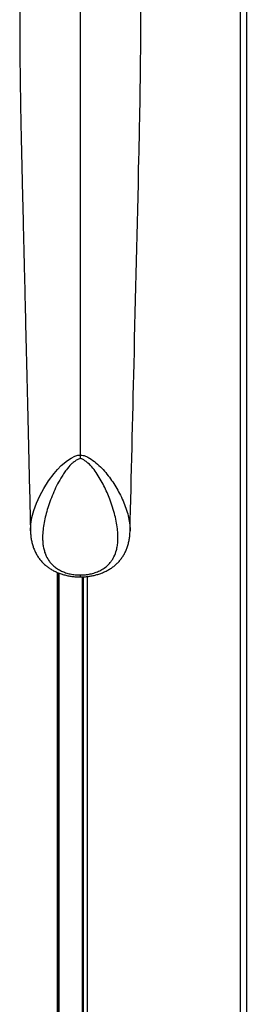
# Model space of a CAD drawing. Extents: x -389233 to 353766, y -32158 to 170724.
# Drawn here: x 320283 to 320497, y 158174 to 159103 of the extents above; entities that cross this region are included whole.
import ezdxf

# ---------------------------------------------------------------- set-up
doc = ezdxf.new("R2010")
doc.units = 0
doc.header["$LTSCALE"] = 1000
doc.layers.get('0').update_dxf_attribs({"linetype": 'CONTINUOUS'})
doc.layers.add('FF-活动物品', color=51, linetype='CONTINUOUS')

# ---------------------------------------------------------------- blocks, each defined once
blk = doc.blocks.new('8910')
at = {"color": 0, "linetype": 'Continuous'}
for p, q in [((86817.24, -52116.6), (87970.28, -52116.6)), ((86818.57, -52121.63), (87970.28, -52121.63)), ((87277.53, -52213.19), (87277.65, -52213.19)), ((87315.55, -52248.73), (87970.28, -52248.73)), ((87970.28, -52251.74), (87315.81, -52251.74)), ((87315.83, -52252.41), (87970.32, -52252.41)), ((87315.83, -52252.41), (87970.32, -52252.41)), ((87970.28, -52252.72), (87315.84, -52252.72)), ((87214.86, -52254.48), (87217.82, -52254.47)), ((87312.08, -52273.6), (88034.42, -52273.6)), ((88041.4, -52272.63), (87312.49, -52272.63)), ((87312.58, -52272.38), (88040.88, -52272.38))]:
    blk.add_line(p, q, dxfattribs=at)
at = {"color": 0, "linetype": 'Continuous', "flags": 128}
blk.add_lwpolyline([(87277.72, -52295.81), (87277.55, -52295.82), (87272.25, -52295.56), (87266.73, -52294.62), (87260.85, -52293.01), (87254.84, -52290.81), (87248.74, -52288.05), (87242.61, -52284.75), (87236.34, -52280.8), (87230.2, -52276.24), (87226.85, -52273.36), (87223.62, -52270.21), (87219.36, -52265.05), (87217.42, -52262.13), (87215.79, -52259), (87215.04, -52256.57), (87214.86, -52254.48), (87214.86, -52254.48), (87214.86, -52254.48)], dxfattribs=at)
at = {"color": 0, "linetype": 'Continuous'}
for points, knots in [([(87277.65, -52213.14), (87231.62, -52212.05), (87128.66, -52209.62), (87004.46, -52206.51), (86905.03, -52204.38), (86841.26, -52204.11), (86788.69, -52204.16), (86748.32, -52204.15), (86729.21, -52204.15), (86720.14, -52204.15)], [0, 0, 0, 0, 0.247691, 0.554102, 0.668419, 0.782755, 0.897189, 0.951199, 1, 1, 1, 1]), ([(87214.86, -52254.48), (87214.86, -52254.48), (87214.86, -52253.67), (87215.03, -52251.89), (87215.98, -52249.32), (87218.03, -52245.73), (87221.12, -52241.28), (87225.69, -52236.5), (87230.63, -52232.22), (87235.86, -52228.37), (87241.22, -52224.93), (87246.93, -52221.73), (87252.88, -52218.87), (87259.09, -52216.44), (87265.23, -52214.57), (87270.63, -52213.54), (87274.72, -52213.11), (87276.77, -52213.17), (87277.53, -52213.19)], [0, 0, 0, 0, 0.000001, 0.025828, 0.0561, 0.087513, 0.15982, 0.233906, 0.309354, 0.38484, 0.462419, 0.540004, 0.628606, 0.717205, 0.808513, 0.899801, 0.962907, 1, 1, 1, 1]), ([(87315.89, -52254.48), (87315.88, -52253.56), (87315.84, -52251.58), (87315.56, -52248.54), (87315.08, -52245.35), (87314.4, -52242.17), (87313.5, -52239.03), (87312.38, -52235.93), (87311.03, -52232.92), (87309.44, -52230.03), (87307.63, -52227.32), (87305.64, -52224.9), (87303.49, -52222.71), (87301.14, -52220.72), (87298.56, -52218.92), (87295.82, -52217.36), (87292.91, -52216.03), (87289.83, -52214.95), (87286.57, -52214.11), (87283.14, -52213.52), (87280.12, -52213.19), (87278.22, -52213.16), (87277.53, -52213.15)], [0, 0, 0, 0, 0.037447, 0.081361, 0.126054, 0.171768, 0.218685, 0.266901, 0.316394, 0.366978, 0.418254, 0.468482, 0.516085, 0.567934, 0.620308, 0.673556, 0.728033, 0.784109, 0.842137, 0.902157, 0.964975, 1, 1, 1, 1]), ([(87314.26, -52254.48), (87314.25, -52253.71), (87314.21, -52251.6), (87313.83, -52248.13), (87312.98, -52244.08), (87311.64, -52240.13), (87309.71, -52236.21), (87307.16, -52232.59), (87304.35, -52229.83), (87301.64, -52227.86), (87298.3, -52225.97), (87294.4, -52224.53), (87289.92, -52223.61), (87285.92, -52223.21), (87281.76, -52223.15), (87276.87, -52223.46), (87271.23, -52224.26), (87264.8, -52225.67), (87258.19, -52227.55), (87251.84, -52229.76), (87245.87, -52232.19), (87240.29, -52234.8), (87234.71, -52237.76), (87229.45, -52241.07), (87224.6, -52244.77), (87221.25, -52248.19), (87219.2, -52251.11), (87218.08, -52252.81), (87217.89, -52254.04), (87217.82, -52254.47)], [0, 0, 0, 0, 0.015302, 0.042519, 0.070598, 0.102136, 0.134619, 0.174294, 0.215027, 0.242471, 0.269922, 0.326117, 0.363437, 0.400764, 0.438876, 0.476992, 0.530717, 0.584451, 0.639426, 0.694404, 0.739602, 0.784797, 0.830792, 0.876763, 0.917678, 0.95943, 0.975206, 0.991205, 1, 1, 1, 1]), ([(86623.34, -52254.48), (86630.95, -52254.48), (86646.17, -52254.48), (86668.99, -52254.48), (86691.55, -52254.48), (86713.63, -52254.48), (86737.42, -52254.48), (86763.03, -52254.48), (86790.62, -52254.48), (86833.26, -52254.48), (86890.93, -52254.48), (86967.32, -52254.48), (87047.33, -52254.48), (87131.06, -52254.48), (87186.93, -52254.48), (87214.86, -52254.48)], [0, 0, 0, 0, 0.038978, 0.077883, 0.116244, 0.153637, 0.189878, 0.236764, 0.283358, 0.329695, 0.452904, 0.575638, 0.716852, 0.858446, 1, 1, 1, 1]), ([(87217.82, -52254.47), (87217.9, -52254.94), (87218.06, -52255.91), (87219.06, -52257.64), (87220.48, -52259.7), (87223.17, -52262.77), (87226.56, -52265.7), (87230.5, -52268.49), (87234.94, -52271.26), (87240.42, -52274.22), (87246.95, -52277.21), (87253.53, -52279.8), (87260, -52281.94), (87266.26, -52283.63), (87272.35, -52284.88), (87278.34, -52285.65), (87283.55, -52285.84), (87287.96, -52285.59), (87291.66, -52285.04), (87295.25, -52284.11), (87299.11, -52282.6), (87302.38, -52280.66), (87305.08, -52278.4), (87307.15, -52276.25), (87309.18, -52273.54), (87310.98, -52270.27), (87312.42, -52266.65), (87313.46, -52262.84), (87314.13, -52258.73), (87314.22, -52255.91), (87314.26, -52254.48)], [0, 0, 0, 0, 0.009339, 0.019633, 0.040245, 0.060877, 0.103827, 0.133487, 0.163277, 0.215961, 0.268658, 0.322476, 0.376293, 0.427334, 0.478369, 0.530591, 0.5828, 0.617926, 0.653048, 0.688967, 0.724877, 0.773719, 0.798745, 0.823765, 0.854772, 0.886352, 0.91451, 0.943369, 0.971214, 1, 1, 1, 1]), ([(87277.63, -52295.81), (87278.09, -52295.8), (87279.96, -52295.79), (87282.95, -52295.46), (87286.57, -52294.85), (87289.82, -52294.01), (87292.86, -52292.95), (87295.81, -52291.62), (87298.66, -52289.99), (87301.37, -52288.07), (87303.86, -52285.9), (87306, -52283.64), (87307.9, -52281.24), (87309.57, -52278.7), (87311.1, -52275.9), (87312.45, -52272.86), (87313.59, -52269.68), (87314.5, -52266.42), (87315.18, -52263.1), (87315.64, -52259.76), (87315.87, -52256.88), (87315.88, -52255.12), (87315.88, -52254.48)], [0, 0, 0, 0, 0.023773, 0.095772, 0.156802, 0.214696, 0.270074, 0.323454, 0.380641, 0.435977, 0.489989, 0.543243, 0.588274, 0.635062, 0.685035, 0.735077, 0.784592, 0.833247, 0.880913, 0.927632, 0.97358, 1, 1, 1, 1]), ([(87314.26, -52254.48), (87314.68, -52254.48), (87315.5, -52254.48), (87315.96, -52254.48), (87315.86, -52254.48), (87315.85, -52254.48)], [0, 0, 0, 0, 0.453911, 0.907821, 1, 1, 1, 1]), ([(86723.41, -52304.8), (86725.16, -52304.8), (86730.68, -52304.8), (86739.93, -52304.8), (86751.13, -52304.8), (86762.28, -52304.8), (86784.47, -52304.81), (86805.9, -52304.8), (86826.87, -52304.8), (86836.63, -52304.8), (86847.32, -52304.79), (86859.3, -52304.76), (86872.62, -52304.7), (86887.34, -52304.59), (86903.16, -52304.42), (86920.09, -52304.18), (86938.11, -52303.86), (86956.84, -52303.46), (86976.24, -52303.01), (86996.26, -52302.52), (87017.26, -52302.01), (87039.25, -52301.49), (87063.16, -52300.93), (87089.09, -52300.32), (87117.1, -52299.65), (87146.34, -52298.95), (87176.79, -52298.23), (87208.47, -52297.47), (87241.37, -52296.68), (87264.58, -52296.13), (87276.84, -52295.84), (87277.72, -52295.81)], [0, 0, 0, 0, 0.009501, 0.029873, 0.050018, 0.070125, 0.090196, 0.170106, 0.186087, 0.20366, 0.222937, 0.243917, 0.268485, 0.295039, 0.32358, 0.354107, 0.386621, 0.421123, 0.455476, 0.491599, 0.529494, 0.569162, 0.610602, 0.658943, 0.709487, 0.762235, 0.817183, 0.874332, 0.933683, 0.995236, 1, 1, 1, 1])]:
    blk.add_open_spline(points, degree=3, knots=knots, dxfattribs=at)
blk = doc.blocks.new('A$C7A78687F')
at = {"layer": 'FF-活动物品', "color": 8, "xscale": 1.137668969800597, "yscale": 1.137668969800597, "zscale": 1.137668969800597, "rotation": 270}
blk.add_blockref('8910', (75813.552, 120447.822), dxfattribs=at)

msp = doc.modelspace()

# ---------------------------------------------------------------- block references
at = {"color": 8}
msp.add_blockref('A$C7A78687F', (303974.56, 137465.89), dxfattribs=at)

doc.saveas('drawing.dxf')
